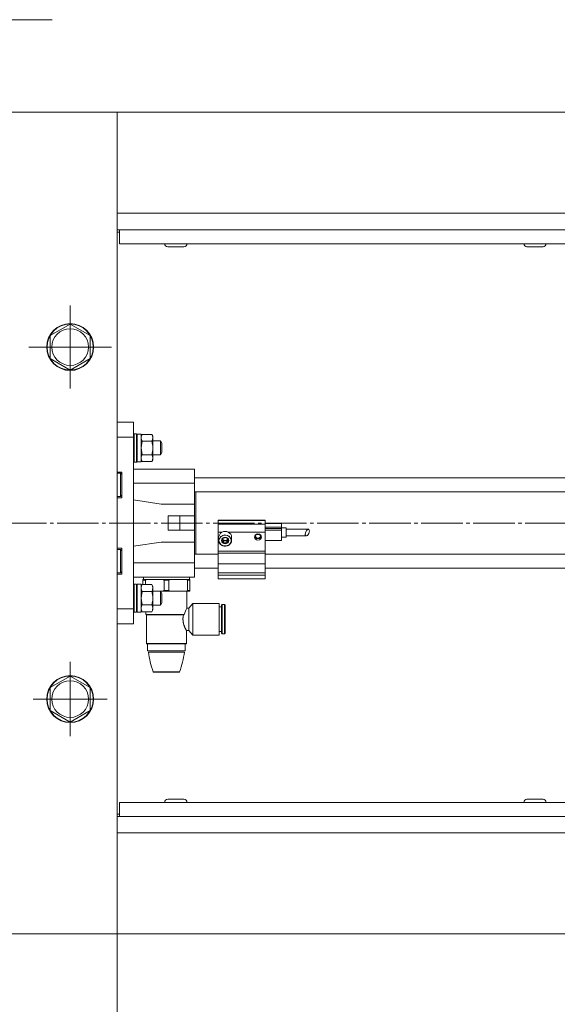
# Model space of a CAD drawing. Units: millimetres. Extents: x -10 to 1786, y -1 to 1188.
# Drawn here: x 600 to 829, y 255 to 674 of the extents above; entities that cross this region are included whole.
import ezdxf

# ---------------------------------------------------------------- set-up
doc = ezdxf.new("R2010")
doc.units = ezdxf.units.MM
doc.linetypes.add('K5LT_AXLED', pattern=[22.16095, 17.66095, -1.5, 1.5, -1.5])
doc.linetypes.add('K5LT_THIN', pattern=[0])
for name, color, linetype, true_color in [('C', 4, 'Continuous', 0x00ffff), ('DIM', 6, 'Continuous', 0xff00ff), ('OSI', 2, 'Continuous', 0xffff00), ('R', 1, 'Continuous', 0xff0000), ('WELDING', 7, 'Continuous', 0xffffff)]:
    doc.layers.add(name, color=color, linetype=linetype, true_color=true_color)

msp = doc.modelspace()

# ---------------------------------------------------------------- linework, layer by layer
at = {"layer": 'C', "color": 7, "linetype": 'K5LT_THIN', "lineweight": 18}
msp.add_line((571.86, 674.19), (614.32, 674.19), dxfattribs=at)
at = {"layer": 'DIM', "color": 7, "linetype": 'K5LT_THIN', "lineweight": 18}
msp.add_line((641.95, 284.72), (641.95, 210.63), dxfattribs=at)
at = {"layer": 'OSI', "color": 30, "linetype": 'K5LT_AXLED', "lineweight": 18, "true_color": 0xff8000}
for p, q in [((621.95, 534.72), (621.95, 552.72)), ((621.95, 534.72), (603.95, 534.72)), ((621.95, 534.72), (621.95, 516.72)), ((621.95, 534.72), (639.95, 534.72)), ((283.95, 459.72), (1057.95, 459.72)), ((621.95, 384.72), (621.95, 400.53)), ((621.95, 384.72), (606.13, 384.72)), ((621.95, 384.72), (621.95, 368.9)), ((621.95, 384.72), (637.77, 384.72))]:
    msp.add_line(p, q, dxfattribs=at)
at = {"layer": 'R', "color": 7, "linetype": 'K5LT_THIN', "lineweight": 18}
for p, q in [((641.95, 634.72), (291.95, 634.72)), ((641.95, 284.72), (641.95, 634.72)), ((1046.95, 634.72), (641.95, 634.72)), ((1042.95, 591.72), (641.95, 591.72)), ((1006.95, 584.72), (641.95, 584.72)), ((642.95, 583.72), (641.95, 583.72)), ((642.95, 584.72), (642.95, 578.72)), ((642.95, 578.72), (998.95, 578.72)), ((663.5, 577.42), (670.4, 577.42)), ((816.5, 577.42), (823.4, 577.42)), ((613.45, 539.62), (621.95, 544.53)), ((621.95, 544.53), (630.45, 539.62)), ((613.45, 529.81), (613.45, 539.62)), ((630.45, 539.62), (630.45, 534.72)), ((630.45, 534.72), (630.45, 529.81)), ((621.95, 524.9), (613.45, 529.81)), ((630.45, 529.81), (621.95, 524.9)), ((641.95, 502.72), (648.95, 502.72)), ((648.95, 496.32), (648.95, 502.72)), ((641.95, 496.32), (648.95, 496.32)), ((649.25, 497.72), (648.95, 497.54)), ((648.95, 479.11), (648.95, 496.32)), ((649.25, 497.72), (650.25, 497.72)), ((649.25, 497.72), (649.25, 491.72)), ((650.25, 497.72), (650.55, 497.54)), ((650.25, 497.72), (650.25, 491.72)), ((650.55, 497.62), (650.55, 485.82)), ((650.55, 497.62), (652.15, 497.62)), ((652.15, 497.62), (652.15, 485.82)), ((652.6, 497.49), (652.15, 496.72)), ((652.6, 497.49), (656.7, 497.49)), ((656.7, 497.49), (657.15, 496.72)), ((657.15, 496.72), (657.15, 491.72)), ((649.25, 491.72), (649.25, 485.72)), ((650.25, 491.72), (650.25, 485.72)), ((652.6, 494.6), (656.7, 494.6)), ((657.15, 494.72), (660.37, 494.72)), ((657.15, 491.72), (657.15, 486.72)), ((660.37, 494.72), (660.95, 493.72)), ((660.37, 494.72), (660.37, 488.72)), ((660.95, 493.72), (660.95, 489.72)), ((652.6, 485.94), (652.15, 486.72)), ((652.6, 488.83), (656.7, 488.83)), ((656.7, 485.94), (657.15, 486.72)), ((657.15, 488.72), (660.37, 488.72)), ((660.37, 488.72), (660.95, 489.72)), ((649.25, 485.72), (648.95, 485.89)), ((648.95, 482.72), (674.95, 482.72)), ((649.25, 485.72), (650.25, 485.72)), ((650.25, 485.72), (650.55, 485.89)), ((650.55, 485.82), (652.15, 485.82)), ((652.6, 485.94), (656.7, 485.94)), ((674.95, 482.72), (674.95, 476.72)), ((643.95, 481.47), (641.95, 481.47)), ((643.35, 480.97), (641.95, 480.97)), ((643.35, 480.97), (643.35, 470.97)), ((643.95, 480.37), (643.35, 480.97)), ((643.95, 470.47), (643.95, 481.47)), ((648.95, 479.11), (648.95, 476.72)), ((966.95, 478.97), (674.95, 478.97)), ((648.95, 476.72), (674.95, 476.72)), ((648.95, 476.72), (648.95, 469.62)), ((674.95, 476.72), (674.95, 467.82)), ((643.35, 470.97), (641.95, 470.97)), ((641.95, 470.47), (643.95, 470.47)), ((643.95, 471.57), (643.35, 470.97)), ((966.95, 472.97), (674.95, 472.97)), ((675.45, 472.97), (675.45, 446.47)), ((648.95, 469.62), (660.75, 467.82)), ((648.95, 449.82), (648.95, 469.62)), ((660.75, 467.82), (674.95, 467.82)), ((674.95, 462.99), (674.95, 467.82)), ((663.75, 456.62), (663.75, 462.82)), ((668.65, 462.82), (663.75, 462.82)), ((668.65, 456.62), (668.65, 462.82)), ((674.95, 462.82), (668.65, 462.82)), ((674.95, 462.99), (674.95, 462.82)), ((674.95, 456.62), (674.95, 462.82)), ((684.95, 460.83), (684.95, 460.9)), ((704.95, 460.9), (684.95, 460.9)), ((704.95, 460.83), (684.95, 460.83)), ((684.95, 459.25), (684.95, 460.83)), ((684.95, 455.84), (684.95, 459.25)), ((704.95, 459.25), (684.95, 459.25)), ((704.95, 460.83), (704.95, 460.9)), ((704.95, 459.25), (704.95, 460.83)), ((711.95, 459.59), (704.95, 459.59)), ((704.95, 455.84), (704.95, 459.25)), ((711.95, 457.96), (704.95, 457.96)), ((711.95, 457.39), (704.95, 457.39)), ((711.95, 457.96), (711.95, 459.59)), ((711.95, 457.96), (711.95, 457.39)), ((713.95, 457.67), (711.95, 457.67)), ((711.95, 457.39), (711.95, 456.65)), ((713.95, 457.67), (713.95, 453.67)), ((668.65, 456.62), (663.75, 456.62)), ((674.95, 456.62), (668.65, 456.62)), ((674.95, 456.62), (674.95, 456.44)), ((674.95, 451.62), (674.95, 456.44)), ((686.61, 455.84), (684.95, 455.84)), ((684.95, 447.78), (684.95, 455.84)), ((685.2, 453.76), (686.01, 455.45)), ((685.2, 452.32), (685.2, 453.76)), ((686.01, 455.45), (686.61, 455.84)), ((704.95, 455.84), (689.29, 455.84)), ((690.7, 452.32), (690.7, 453.76)), ((700.75, 454.13), (701.3, 453.46)), ((701.3, 453.46), (702.22, 453.32)), ((702.22, 453.32), (702.99, 453.8)), ((702.99, 453.8), (703.15, 454.13)), ((711.95, 456.65), (704.95, 456.65)), ((704.95, 447.78), (704.95, 455.84)), ((711.95, 456.65), (711.95, 452.31)), ((713.95, 453.67), (711.95, 453.67)), ((723.48, 457.07), (713.95, 457.07)), ((722.56, 454.27), (713.95, 454.27)), ((722.22, 455.72), (722.11, 454.72)), ((722.11, 454.72), (722.53, 454.27)), ((722.81, 456.69), (722.22, 455.72)), ((722.53, 454.27), (723.02, 454.45)), ((723.51, 457.06), (722.81, 456.69)), ((723.02, 454.45), (723.68, 455.29)), ((723.68, 457.02), (723.51, 457.06)), ((723.95, 456.36), (723.68, 457.02)), ((723.68, 455.29), (723.95, 456.36)), ((643.95, 448.97), (641.95, 448.97)), ((643.95, 437.97), (643.95, 448.97)), ((660.75, 451.62), (648.95, 449.82)), ((648.95, 449.82), (648.95, 442.72)), ((674.95, 451.62), (660.75, 451.62)), ((674.95, 451.62), (674.95, 442.72)), ((685.2, 452.32), (685.2, 452.32)), ((685.2, 452.32), (685.2, 452.32)), ((686.79, 452.84), (687.23, 452.18)), ((686.86, 452.85), (686.83, 452.91)), ((686.83, 452.9), (687.45, 452.32)), ((687.52, 452.3), (686.86, 452.85)), ((687.23, 452.18), (687.23, 451.24)), ((687.23, 452.18), (688.67, 452.18)), ((687.45, 452.32), (688.37, 452.28)), ((688.44, 452.33), (687.52, 452.3)), ((688.37, 452.28), (689.04, 452.83)), ((689.07, 452.91), (688.44, 452.33)), ((688.67, 452.18), (689.11, 452.84)), ((688.67, 452.18), (688.67, 451.24)), ((689.04, 452.83), (689.08, 452.9)), ((711.95, 452.31), (704.95, 452.31)), ((643.35, 448.47), (641.95, 448.47)), ((643.35, 448.47), (643.35, 438.47)), ((643.95, 447.87), (643.35, 448.47)), ((674.95, 446.47), (684.95, 446.47)), ((704.95, 447.78), (684.95, 447.78)), ((684.95, 446.89), (684.95, 447.78)), ((684.95, 442.37), (684.95, 446.89)), ((704.95, 446.89), (684.95, 446.89)), ((704.95, 446.89), (704.95, 447.78)), ((704.95, 442.37), (704.95, 446.89)), ((704.95, 446.47), (936.95, 446.47)), ((648.95, 442.72), (674.95, 442.72)), ((648.95, 442.72), (648.95, 440.32)), ((674.95, 442.72), (674.95, 436.72)), ((704.95, 442.37), (684.95, 442.37)), ((684.95, 438.47), (684.95, 442.37)), ((704.95, 438.47), (704.95, 442.37)), ((643.35, 438.47), (641.95, 438.47)), ((641.95, 437.97), (643.95, 437.97)), ((643.95, 439.07), (643.35, 438.47)), ((648.95, 423.12), (648.95, 440.32)), ((648.95, 436.72), (674.95, 436.72)), ((653.12, 435.72), (653.12, 436.72)), ((672.78, 435.72), (672.78, 436.72)), ((674.95, 440.47), (684.95, 440.47)), ((684.95, 437.49), (684.95, 438.47)), ((704.95, 438.47), (684.95, 438.47)), ((684.95, 435.92), (684.95, 437.49)), ((704.95, 437.49), (684.95, 437.49)), ((704.95, 440.47), (936.95, 440.47)), ((704.95, 437.49), (704.95, 438.47)), ((704.95, 435.92), (704.95, 437.49)), ((649.25, 433.72), (648.95, 433.54)), ((649.25, 433.72), (650.25, 433.72)), ((649.25, 433.72), (649.25, 427.72)), ((650.25, 433.72), (650.55, 433.54)), ((650.25, 433.72), (650.25, 427.72)), ((650.55, 433.62), (650.55, 421.82)), ((650.55, 433.62), (652.15, 433.62)), ((652.15, 433.62), (652.15, 421.82)), ((652.6, 433.49), (652.15, 432.72)), ((652.6, 433.49), (656.7, 433.49)), ((652.95, 435.72), (654.61, 435.72)), ((652.95, 435.43), (652.95, 435.72)), ((652.95, 435.43), (653.98, 435.43)), ((652.95, 433.49), (652.95, 435.43)), ((653.98, 435.43), (653.98, 433.49)), ((661.29, 435.72), (654.61, 435.72)), ((656.7, 433.49), (657.15, 432.72)), ((657.15, 432.72), (657.15, 427.72)), ((661.29, 435.72), (664.61, 435.72)), ((661.92, 431), (661.92, 435.43)), ((661.92, 435.43), (663.98, 435.43)), ((663.98, 435.43), (663.98, 431)), ((671.29, 435.72), (664.61, 435.72)), ((671.29, 435.72), (672.95, 435.72)), ((671.92, 435.43), (672.95, 435.43)), ((671.92, 431), (671.92, 435.43)), ((672.95, 435.72), (672.95, 435.43)), ((672.95, 435.43), (672.95, 431)), ((704.95, 435.92), (684.95, 435.92)), ((652.6, 430.6), (656.7, 430.6)), ((657.15, 430.72), (660.37, 430.72)), ((660.37, 430.72), (660.95, 429.72)), ((660.37, 430.72), (660.37, 424.72)), ((660.37, 430.72), (661.29, 430.72)), ((660.95, 429.72), (660.95, 425.72)), ((661.29, 430.72), (664.61, 430.72)), ((661.92, 431), (663.98, 431)), ((664.61, 430.72), (671.29, 430.72)), ((671.29, 430.72), (672.95, 430.72)), ((671.7, 423.47), (671.7, 430.72)), ((671.92, 431), (672.95, 431)), ((672.95, 431), (672.95, 430.72)), ((649.25, 427.72), (649.25, 421.72)), ((650.25, 427.72), (650.25, 421.72)), ((652.6, 424.83), (656.7, 424.83)), ((657.15, 427.72), (657.15, 422.72)), ((657.15, 424.72), (660.37, 424.72)), ((660.37, 424.72), (660.95, 425.72)), ((672.45, 423.47), (674.13, 425.47)), ((685.45, 425.47), (674.13, 425.47)), ((674.13, 418.72), (674.13, 425.47)), ((685.45, 411.97), (685.45, 425.47)), ((686.45, 423.97), (685.45, 423.97)), ((686.45, 424.68), (686.73, 424.97)), ((686.45, 418.72), (686.45, 424.68)), ((687.67, 424.97), (686.73, 424.97)), ((686.73, 418.72), (686.73, 424.97)), ((687.67, 412.47), (687.67, 424.97)), ((687.95, 424.68), (687.67, 424.97)), ((687.95, 412.75), (687.95, 424.68)), ((641.95, 423.12), (648.95, 423.12)), ((648.95, 416.72), (648.95, 423.12)), ((649.25, 421.72), (648.95, 421.89)), ((649.25, 421.72), (650.25, 421.72)), ((650.25, 421.72), (650.55, 421.89)), ((650.55, 421.82), (652.15, 421.82)), ((652.6, 421.94), (652.15, 422.72)), ((652.6, 421.94), (656.7, 421.94)), ((654.2, 420.72), (654.2, 421.94)), ((654.2, 420.72), (662.95, 420.72)), ((654.45, 420.57), (654.2, 420.72)), ((654.45, 408.36), (654.45, 420.57)), ((654.45, 420.57), (662.95, 420.57)), ((656.7, 421.94), (657.15, 422.72)), ((662.95, 420.57), (662.95, 420.72)), ((662.95, 420.72), (670.57, 420.72)), ((662.95, 420.57), (670.24, 420.57)), ((672.45, 423.47), (671.7, 423.47)), ((672.45, 418.72), (672.45, 423.47)), ((641.95, 416.72), (648.95, 416.72)), ((672.45, 413.97), (672.45, 418.72)), ((674.13, 411.97), (674.13, 418.72)), ((686.45, 412.75), (686.45, 418.72)), ((686.73, 412.47), (686.73, 418.72)), ((671.45, 408.36), (671.45, 413.97)), ((672.45, 413.97), (671.45, 413.97)), ((672.45, 413.97), (674.13, 411.97)), ((685.45, 411.97), (674.13, 411.97)), ((686.45, 413.47), (685.45, 413.47)), ((686.45, 412.75), (686.73, 412.47)), ((687.67, 412.47), (686.73, 412.47)), ((687.95, 412.75), (687.67, 412.47)), ((654.59, 408.22), (654.45, 408.36)), ((654.45, 408.36), (662.95, 408.36)), ((654.59, 408.22), (662.95, 408.22)), ((654.95, 405.22), (654.95, 408.22)), ((662.95, 408.36), (671.45, 408.36)), ((662.95, 408.22), (671.31, 408.22)), ((670.95, 405.22), (670.95, 408.22)), ((671.31, 408.22), (671.45, 408.36)), ((654.95, 405.22), (662.95, 405.22)), ((655.3, 404.72), (662.95, 404.72)), ((662.95, 405.22), (670.95, 405.22)), ((662.95, 404.72), (670.6, 404.72)), ((613.45, 389.62), (621.95, 394.53)), ((621.95, 394.53), (630.45, 389.62)), ((657.35, 396.35), (662.95, 396.35)), ((668.37, 396.22), (657.53, 396.22)), ((662.95, 396.35), (668.56, 396.35)), ((613.45, 379.81), (613.45, 389.62)), ((630.45, 389.62), (630.45, 384.72)), ((630.45, 384.72), (630.45, 379.81)), ((621.95, 374.9), (613.45, 379.81)), ((630.45, 379.81), (621.95, 374.9)), ((642.95, 334.72), (642.95, 340.72)), ((642.95, 340.72), (998.95, 340.72)), ((663.5, 342.02), (670.4, 342.02)), ((816.5, 342.02), (823.4, 342.02)), ((642.95, 335.72), (641.95, 335.72)), ((641.95, 334.72), (1006.95, 334.72)), ((642.95, 334.72), (998.95, 334.72)), ((1006.65, 327.72), (641.95, 327.72)), ((291.95, 284.72), (641.95, 284.72)), ((975.59, 284.72), (641.95, 284.72))]:
    msp.add_line(p, q, dxfattribs=at)
for centre, radius in [((621.95, 534.72), 10), ((621.95, 534.72), 9.83), ((621.95, 534.72), 7.82), ((621.95, 384.72), 10), ((621.95, 384.72), 9.83), ((621.95, 384.72), 7.82)]:
    msp.add_circle(centre, radius, dxfattribs=at)
for centre, radius, start, end in [((663.5, 578.72), 1.3, 180, 270), ((670.4, 578.72), 1.3, 270, 0), ((816.5, 578.72), 1.3, 180, 270), ((823.4, 578.72), 1.3, 270, 0), ((694.95, 409.98), 40, 187.5651, 199.9291), ((630.95, 409.98), 40, 340.0709, 352.4349), ((657.53, 396.42), 0.2, 199.9291, 270), ((668.37, 396.42), 0.2, 270, 340.0709), ((663.5, 340.72), 1.3, 90, 180), ((670.4, 340.72), 1.3, 0, 90), ((816.5, 340.72), 1.3, 90, 180), ((823.4, 340.72), 1.3, 0, 90)]:
    msp.add_arc(centre, radius, start, end, dxfattribs=at)
for centre, major_axis in [((687.95, 452.28), (2.65, 0)), ((687.95, 452.28), (-1.55, 0)), ((701.95, 453.76), (1.5, 0))]:
    msp.add_ellipse(centre, major_axis=major_axis, ratio=0.869399, dxfattribs=at)
for start_param, end_param in [(4.202354, 5.222424), (3.141593, 4.202354)]:
    msp.add_ellipse((687.95, 453.76), major_axis=(-2.75, 0), ratio=0.869399, start_param=start_param, end_param=end_param, dxfattribs=at)
at = {"layer": 'WELDING', "color": 7, "linetype": 'K5LT_THIN', "lineweight": 18}
for p, q in [((652.6, 494.6), (652.15, 491.72)), ((652.15, 491.72), (652.6, 488.83)), ((685.2, 452.32), (685.95, 453.96)), ((685.95, 453.96), (687.78, 454.71)), ((687.78, 454.71), (689.71, 454.16)), ((689.71, 454.16), (690.68, 452.62)), ((701.17, 454.71), (700.72, 453.89)), ((700.72, 453.89), (701.36, 452.95)), ((702.54, 454.83), (701.17, 454.71)), ((703.18, 453.89), (702.54, 454.83)), ((702.74, 453.07), (703.18, 453.89)), ((685.2, 452.32), (685.2, 452.32)), ((690.68, 452.62), (690.7, 452.32)), ((701.36, 452.95), (702.74, 453.07)), ((652.6, 430.6), (652.15, 427.72)), ((652.15, 427.72), (652.6, 424.83)), ((670.57, 420.72), (671.42, 422.92)), ((671.39, 422.87), (670.57, 420.72)), ((671.7, 423.47), (671.39, 422.87)), ((671.42, 422.92), (671.7, 423.47))]:
    msp.add_line(p, q, dxfattribs=at)
for points, knots in [([(652.6, 497.49), (652.51, 497.33), (652.37, 497.07), (652.25, 496.73), (652.19, 496.46), (652.16, 496.24), (652.15, 496.1), (652.15, 496.05)], [0, 0, 0, 0, 2.721483, 4.375954, 5.719331, 7.043134, 8, 8, 8, 8]), ([(652.15, 496.05), (652.15, 495.96), (652.16, 495.8), (652.21, 495.53), (652.32, 495.13), (652.47, 494.82), (652.6, 494.6)], [0, 0, 0, 0, 1.187053, 2.361731, 3.782737, 7, 7, 7, 7]), ([(656.7, 494.6), (656.8, 494.77), (656.91, 494.99), (657.02, 495.27), (657.07, 495.45), (657.11, 495.63), (657.14, 495.82), (657.15, 496), (657.15, 496.19), (657.13, 496.38), (657.09, 496.6), (656.98, 496.97), (656.83, 497.28), (656.7, 497.49)], [0, 0, 0, 0, 2.44209, 3.284985, 4.149836, 5.028698, 5.911124, 6.796485, 7.681446, 8.576089, 9.479174, 10.847034, 14, 14, 14, 14]), ([(657.15, 491.72), (657.15, 491.91), (657.14, 492.31), (657.07, 492.94), (656.94, 493.71), (656.8, 494.28), (656.7, 494.6)], [0, 0, 0, 0, 1.39673, 2.82861, 4.585433, 7, 7, 7, 7]), ([(656.7, 488.83), (656.8, 489.15), (656.93, 489.69), (657.06, 490.42), (657.13, 490.99), (657.15, 491.42), (657.15, 491.65), (657.15, 491.72)], [0, 0, 0, 0, 2.750184, 4.515632, 6.076058, 7.467186, 8, 8, 8, 8]), ([(652.6, 488.83), (652.51, 488.67), (652.37, 488.41), (652.25, 488.07), (652.19, 487.8), (652.16, 487.58), (652.15, 487.44), (652.15, 487.39)], [0, 0, 0, 0, 2.721483, 4.375954, 5.719331, 7.043134, 8, 8, 8, 8]), ([(652.15, 487.39), (652.15, 487.3), (652.16, 487.14), (652.21, 486.87), (652.32, 486.47), (652.47, 486.16), (652.6, 485.94)], [0, 0, 0, 0, 1.187053, 2.361731, 3.782737, 7, 7, 7, 7]), ([(656.7, 485.94), (656.8, 486.1), (656.91, 486.33), (657.02, 486.61), (657.07, 486.79), (657.11, 486.97), (657.14, 487.16), (657.15, 487.34), (657.15, 487.53), (657.13, 487.72), (657.09, 487.94), (656.98, 488.31), (656.83, 488.62), (656.7, 488.83)], [0, 0, 0, 0, 2.44209, 3.284985, 4.149836, 5.028698, 5.911124, 6.796485, 7.681446, 8.576089, 9.479174, 10.847034, 14, 14, 14, 14]), ([(687.23, 453.41), (687.16, 453.34), (687.06, 453.24), (686.95, 453.08), (686.89, 453), (686.83, 452.91), (686.74, 452.76), (686.63, 452.56), (686.54, 452.4), (686.51, 452.33)], [0, 0, 0, 0, 3.220299, 4.013422, 4.722242, 5.373717, 6.360046, 8.468704, 10, 10, 10, 10]), ([(688.67, 453.41), (688.56, 453.44), (688.39, 453.48), (688.19, 453.5), (688.07, 453.51), (687.99, 453.51), (687.86, 453.51), (687.68, 453.5), (687.46, 453.47), (687.3, 453.43), (687.23, 453.41)], [0, 0, 0, 0, 2.764896, 3.994926, 4.402947, 5.421662, 5.819314, 7.202829, 9.320746, 11, 11, 11, 11]), ([(689.39, 452.33), (689.34, 452.44), (689.26, 452.59), (689.16, 452.76), (689.09, 452.88), (689.01, 453.01), (688.9, 453.16), (688.78, 453.3), (688.71, 453.38), (688.67, 453.41)], [0, 0, 0, 0, 2.523193, 3.437648, 4.013422, 5.239354, 6.757523, 8.468704, 10, 10, 10, 10]), ([(690.7, 452.32), (690.7, 452.25), (690.7, 452.17), (690.68, 452.01), (690.67, 451.93), (690.63, 451.78), (690.61, 451.7), (690.56, 451.55), (690.53, 451.47), (690.45, 451.33), (690.41, 451.25), (690.33, 451.11), (690.28, 451.04), (690.17, 450.9), (690.11, 450.84), (689.99, 450.71), (689.92, 450.65), (689.78, 450.53), (689.71, 450.47), (689.55, 450.36), (689.46, 450.31), (689.29, 450.22), (689.2, 450.18), (689.01, 450.1), (688.91, 450.07), (688.71, 450.01), (688.6, 449.99), (688.39, 449.95), (688.28, 449.94), (688.06, 449.92), (687.95, 449.92), (687.72, 449.93), (687.61, 449.94), (687.38, 449.97), (687.28, 449.99), (687.07, 450.05), (686.96, 450.08), (686.77, 450.15), (686.67, 450.19), (686.49, 450.29), (686.4, 450.33), (686.24, 450.44), (686.16, 450.5), (686.01, 450.62), (685.94, 450.68), (685.81, 450.81), (685.75, 450.88), (685.64, 451.01), (685.59, 451.09), (685.5, 451.23), (685.46, 451.3), (685.39, 451.45), (685.35, 451.53), (685.3, 451.68), (685.28, 451.76), (685.24, 451.92), (685.23, 452), (685.21, 452.15), (685.2, 452.23), (685.2, 452.31), (685.2, 452.31), (685.2, 452.31), (685.2, 452.32), (685.2, 452.32), (685.2, 452.32), (685.2, 452.32), (685.2, 452.32), (685.2, 452.32), (685.2, 452.32), (685.2, 452.32)], [0, 0, 0, 0, 20.535655, 20.535655, 41.113489, 41.113489, 61.815905, 61.815905, 82.720355, 82.720355, 103.896757, 103.896757, 125.405492, 125.405492, 147.296193, 147.296193, 169.607697, 169.607697, 192.369121, 192.369121, 215.602246, 215.602246, 239.324922, 239.324922, 263.55526, 263.55526, 288.316437, 288.316437, 313.642077, 313.642077, 339.582671, 339.582671, 365.704416, 365.704416, 391.195116, 391.195116, 416.096194, 416.096194, 440.447404, 440.447404, 464.275301, 464.275301, 487.599661, 487.599661, 510.438976, 510.438976, 532.815224, 532.815224, 554.757815, 554.757815, 576.306239, 576.306239, 597.511369, 597.511369, 618.435166, 618.435166, 639.149279, 639.149279, 659.73262, 659.73262, 660.031557, 660.031557, 660.266688, 660.266688, 660.501819, 660.501819, 660.736949, 660.736949, 660.995353, 660.995353, 660.995353, 660.995353]), ([(686.51, 452.33), (686.58, 452.26), (686.67, 452.15), (686.79, 451.99), (686.84, 451.92), (686.9, 451.83), (687, 451.68), (687.11, 451.48), (687.19, 451.31), (687.23, 451.24)], [0, 0, 0, 0, 3.220299, 4.013422, 4.722242, 5.373717, 6.360046, 8.468704, 10, 10, 10, 10]), ([(687.23, 451.24), (687.34, 451.27), (687.52, 451.31), (687.73, 451.33), (687.87, 451.34), (688, 451.34), (688.23, 451.33), (688.45, 451.29), (688.62, 451.26), (688.67, 451.24)], [0, 0, 0, 0, 2.518711, 3.836044, 4.190332, 5.373849, 6.417065, 8.714408, 10, 10, 10, 10]), ([(688.67, 451.24), (688.73, 451.35), (688.81, 451.51), (688.91, 451.68), (688.97, 451.79), (689.06, 451.92), (689.17, 452.07), (689.28, 452.21), (689.36, 452.29), (689.39, 452.33)], [0, 0, 0, 0, 2.523193, 3.437648, 4.013422, 5.239354, 6.757523, 8.468704, 10, 10, 10, 10]), ([(652.6, 433.49), (652.51, 433.33), (652.37, 433.07), (652.25, 432.73), (652.19, 432.46), (652.16, 432.24), (652.15, 432.1), (652.15, 432.05)], [0, 0, 0, 0, 2.721483, 4.375954, 5.719331, 7.043134, 8, 8, 8, 8]), ([(656.7, 430.6), (656.8, 430.77), (656.91, 430.99), (657.02, 431.27), (657.07, 431.45), (657.11, 431.63), (657.14, 431.82), (657.15, 432), (657.15, 432.19), (657.13, 432.38), (657.09, 432.6), (656.98, 432.97), (656.83, 433.28), (656.7, 433.49)], [0, 0, 0, 0, 2.44209, 3.284985, 4.149836, 5.028698, 5.911124, 6.796485, 7.681446, 8.576089, 9.479174, 10.847034, 14, 14, 14, 14]), ([(652.15, 432.05), (652.15, 431.96), (652.16, 431.8), (652.21, 431.53), (652.32, 431.13), (652.47, 430.82), (652.6, 430.6)], [0, 0, 0, 0, 1.187053, 2.361731, 3.782737, 7, 7, 7, 7]), ([(657.15, 427.72), (657.15, 427.91), (657.14, 428.31), (657.07, 428.94), (656.94, 429.71), (656.8, 430.28), (656.7, 430.6)], [0, 0, 0, 0, 1.39673, 2.82861, 4.585433, 7, 7, 7, 7]), ([(652.6, 424.83), (652.51, 424.67), (652.37, 424.41), (652.25, 424.07), (652.19, 423.8), (652.16, 423.58), (652.15, 423.44), (652.15, 423.39)], [0, 0, 0, 0, 2.721483, 4.375954, 5.719331, 7.043134, 8, 8, 8, 8]), ([(656.7, 424.83), (656.8, 425.15), (656.93, 425.69), (657.06, 426.42), (657.13, 426.99), (657.15, 427.42), (657.15, 427.65), (657.15, 427.72)], [0, 0, 0, 0, 2.750184, 4.515632, 6.076058, 7.467186, 8, 8, 8, 8]), ([(656.7, 421.94), (656.8, 422.1), (656.91, 422.33), (657.02, 422.61), (657.07, 422.79), (657.11, 422.97), (657.14, 423.16), (657.15, 423.34), (657.15, 423.53), (657.13, 423.72), (657.09, 423.94), (656.98, 424.31), (656.83, 424.62), (656.7, 424.83)], [0, 0, 0, 0, 2.44209, 3.284985, 4.149836, 5.028698, 5.911124, 6.796485, 7.681446, 8.576089, 9.479174, 10.847034, 14, 14, 14, 14]), ([(652.15, 423.39), (652.15, 423.3), (652.16, 423.14), (652.21, 422.87), (652.32, 422.47), (652.47, 422.16), (652.6, 421.94)], [0, 0, 0, 0, 1.187053, 2.361731, 3.782737, 7, 7, 7, 7]), ([(670.24, 420.57), (670.19, 420.39), (670.13, 420.1), (670.06, 419.68), (670.02, 419.32), (670, 418.98), (670, 418.63), (670.01, 418.3), (670.03, 418.01), (670.07, 417.69), (670.12, 417.4), (670.22, 416.93), (670.34, 416.49), (670.51, 415.98), (670.67, 415.56), (670.86, 415.12), (671.03, 414.77), (671.17, 414.49), (671.28, 414.27), (671.37, 414.11), (671.43, 414), (671.45, 413.96), (671.45, 413.97), (671.41, 414.04), (671.34, 414.16), (671.24, 414.35), (671.11, 414.61), (670.94, 414.94), (670.77, 415.33), (670.62, 415.69), (670.48, 416.07), (670.33, 416.52), (670.19, 417.05), (670.09, 417.56), (670.04, 417.96), (670.01, 418.32), (670, 418.59), (670, 418.72)], [0, 0, 0, 0, 1.320365, 2.115864, 2.911316, 3.691624, 4.44716, 5.170103, 5.936741, 6.335315, 7.39398, 7.925537, 9.696, 10.635959, 12.056207, 13.456159, 14.892732, 16.086838, 17.190006, 18.49482, 19.686085, 20.817825, 21.930202, 23.068616, 24.298247, 25.365513, 26.765291, 28.250827, 29.373525, 30.798595, 31.610281, 32.674037, 34.400049, 35.574872, 36.253227, 37.137342, 38, 38, 38, 38])]:
    msp.add_open_spline(points, degree=3, knots=knots, dxfattribs=at)
for points in [[(654.61, 435.72), (654.4, 435.63), (654.19, 435.53), (653.98, 435.43)], [(661.92, 435.43), (661.71, 435.53), (661.5, 435.63), (661.29, 435.72)], [(664.61, 435.72), (664.4, 435.63), (664.19, 435.53), (663.98, 435.43)], [(671.92, 435.43), (671.71, 435.53), (671.5, 435.63), (671.29, 435.72)], [(661.29, 430.72), (661.5, 430.8), (661.71, 430.9), (661.92, 431)], [(663.98, 431), (664.19, 430.9), (664.4, 430.8), (664.61, 430.72)], [(671.29, 430.72), (671.5, 430.8), (671.71, 430.9), (671.92, 431)], [(670.57, 420.72), (670.46, 420.67), (670.35, 420.62), (670.24, 420.57)]]:
    msp.add_open_spline(points, degree=3, dxfattribs=at)

doc.saveas('drawing.dxf')
